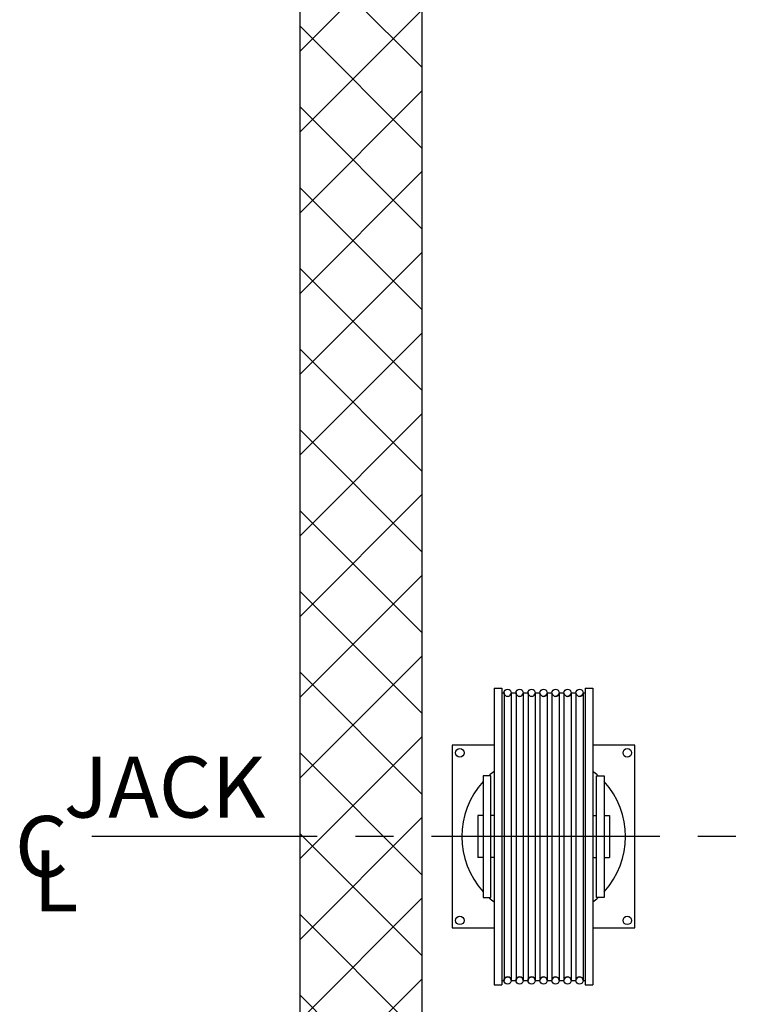
# Model space of a CAD drawing. Extents: x 1081 to 1741, y 255 to 1108.
# Drawn here: x 1442 to 1490, y 698 to 762 of the extents above; entities that cross this region are included whole.
import ezdxf
from ezdxf.enums import TextEntityAlignment as Align

# ---------------------------------------------------------------- set-up
doc = ezdxf.new("R2010")
doc.units = 0
doc.header["$LTSCALE"] = 80
doc.header["$MEASUREMENT"] = 0
doc.linetypes.add('CENTER2', pattern=[1.125, 0.75, -0.125, 0.125, -0.125])
doc.layers.get('0').update_dxf_attribs({"linetype": 'CONTINUOUS'})
doc.styles.add('ROMANS', font='ROMANS.SHX')

# ---------------------------------------------------------------- blocks, each defined once
blk = doc.blocks.new('SHV_331-9')
for p, q in [((-3.2384, 9.7441), (-3.2384, -9.7441)), ((-3.2384, 9.7441), (-2.7359, 9.7441)), ((-2.7359, 9.7441), (-2.7359, -9.7441)), ((2.7359, 9.7441), (2.7359, -9.7441)), ((2.7359, 9.7441), (3.2384, 9.7441)), ((3.2384, 9.7441), (3.2384, -9.7441)), ((-2.7359, 9.4488), (-2.5982, 9.4488)), ((-2.5982, 9.4488), (-2.5982, -9.4488)), ((-2.1262, 9.4488), (-2.1262, -9.4488)), ((-2.1262, 9.4488), (-1.8108, 9.4488)), ((-1.8108, 9.4488), (-1.8108, -9.4488)), ((-1.3388, 9.4488), (-1.3388, -9.4488)), ((-1.3388, 9.4488), (-1.0234, 9.4488)), ((-1.0234, 9.4488), (-1.0234, -9.4488)), ((-0.5514, 9.4488), (-0.5514, -9.4488)), ((-0.5514, 9.4488), (-0.236, 9.4488)), ((-0.236, 9.4488), (-0.236, -9.4488)), ((0.236, 9.4488), (0.236, -9.4488)), ((0.236, 9.4488), (0.5514, 9.4488)), ((0.5514, 9.4488), (0.5514, -9.4488)), ((1.0234, 9.4488), (1.0234, -9.4488)), ((1.0234, 9.4488), (1.3388, 9.4488)), ((1.3388, 9.4488), (1.3388, -9.4488)), ((1.8108, 9.4488), (1.8108, -9.4488)), ((1.8108, 9.4488), (2.1262, 9.4488)), ((2.1262, 9.4488), (2.1262, -9.4488)), ((2.5982, 9.4488), (2.5982, -9.4488)), ((2.5982, 9.4488), (2.7359, 9.4488)), ((-3.9749, 4), (-3.9749, -4)), ((-3.4749, 4), (-3.9749, 4)), ((-3.4749, -4), (-3.4749, 4)), ((3.4749, 4), (3.9749, 4)), ((3.4749, -4), (3.4749, 4)), ((3.9749, 4), (3.9749, -4)), ((-4.3214, 1.378), (-4.3214, -1.378)), ((-3.9749, 1.378), (-4.3214, 1.378)), ((-3.2384, 1.378), (-3.4749, 1.378)), ((3.2384, 1.378), (3.4749, 1.378)), ((3.9749, 1.378), (4.3214, 1.378)), ((4.3214, 1.378), (4.3214, -1.378)), ((-3.9749, -1.378), (-4.3214, -1.378)), ((-3.2384, -1.378), (-3.4749, -1.378)), ((3.2384, -1.378), (3.4749, -1.378)), ((3.9749, -1.378), (4.3214, -1.378)), ((-3.9749, -4), (-3.4749, -4)), ((3.9749, -4), (3.4749, -4)), ((-2.7359, -9.4488), (-2.5982, -9.4488)), ((-2.1262, -9.4488), (-1.8108, -9.4488)), ((-1.3388, -9.4488), (-1.0234, -9.4488)), ((-0.5514, -9.4488), (-0.236, -9.4488)), ((0.236, -9.4488), (0.5514, -9.4488)), ((1.0234, -9.4488), (1.3388, -9.4488)), ((1.8108, -9.4488), (2.1262, -9.4488)), ((2.5982, -9.4488), (2.7359, -9.4488)), ((-3.2384, -9.7441), (-2.7359, -9.7441)), ((2.7359, -9.7441), (3.2384, -9.7441))]:
    blk.add_line(p, q)
for centre in [(-2.3622, 9.4488), (-1.5748, 9.4488), (-0.7874, 9.4488), (0, 9.4488), (0.7874, 9.4488), (1.5748, 9.4488), (2.3622, 9.4488), (-2.3622, -9.4488), (-1.5748, -9.4488), (-0.7874, -9.4488), (0, -9.4488), (0.7874, -9.4488), (1.5748, -9.4488), (2.3622, -9.4488)]:
    blk.add_circle(centre, 0.236)
for centre, start, end in [((-2.3622, 9.4488), 180, 0), ((-1.5748, 9.4488), 180, 0), ((-0.7874, 9.4488), 180, 0), ((0, 9.4488), 180, 0), ((0.7874, 9.4488), 180, 0), ((1.5748, 9.4488), 180, 0), ((2.3622, 9.4488), 180, 0), ((-2.3622, -9.4488), 0, 180), ((-1.5748, -9.4488), 0, 180), ((-0.7874, -9.4488), 0, 180), ((0, -9.4488), 0, 180), ((0.7874, -9.4488), 0, 180), ((1.5748, -9.4488), 0, 180), ((2.3622, -9.4488), 0, 180)]:
    blk.add_arc(centre, 0.236, start, end)
blk = doc.blocks.new('A$C31EB176A')
for points in [[(2.762, 15.744), (0, 15.744), (0, 3.744), (2.762, 3.744)], [(9.238, 3.744), (12, 3.744), (12, 15.744), (9.238, 15.744)]]:
    blk.add_lwpolyline(points)
for centre in [(0.5, 15.244), (11.5, 15.244), (0.5, 4.244), (11.5, 4.244)]:
    blk.add_circle(centre, 0.281)
for start, end in [(127.04866, 131.91077), (48.08923, 52.95134), (137.69023, 222.30977), (317.69023, 42.30977), (228.08923, 232.95134), (307.04866, 311.91077)]:
    blk.add_arc((6, 9.744), 5.375, start, end)
blk.add_blockref('SHV_331-9', (6, 9.744))

msp = doc.modelspace()

# ---------------------------------------------------------------- hatches: boundary and pattern name
h = msp.add_hatch()
h.set_pattern_fill('ANSI37', color=256, scale=30, style=0)
h.paths.add_polyline_path([(1564.24247, 826.12207), (1460.24247, 826.12207), (1460.24247, 708.62078), (1468.24247, 708.62095), (1468.24247, 818.12207), (1564.24247, 818.12207)])
h.paths.add_polyline_path([(1468.24247, 708.62095), (1460.24247, 708.62078), (1460.24247, 674.62207), (1468.24247, 674.62207)])
h.paths.add_polyline_path([(1468.24247, 674.62207), (1460.24247, 674.62207), (1460.24247, 669.62207), (1468.24247, 669.62207)])
h.paths.add_polyline_path([(1468.24247, 643.12207), (1460.24247, 643.12207), (1460.24247, 562.12207), (1492.24247, 562.12207), (1492.24247, 570.12207), (1468.24247, 570.12207)])
h.paths.add_polyline_path([(1668.24247, 826.12207), (1564.24247, 826.12207), (1564.24247, 818.12207), (1660.24247, 818.12207), (1660.24247, 674.62207), (1668.24247, 674.62207)])
h.paths.add_polyline_path([(1668.24247, 674.62207), (1660.24247, 674.62207), (1660.24247, 570.12207), (1638.49247, 570.12207), (1638.49247, 569.99707), (1636.55108, 569.87573, 0.39604746), (1636.49247, 569.81335), (1636.49247, 562.43078, 0.39604746), (1636.55108, 562.36841), (1638.49247, 562.24707), (1638.49247, 562.12207), (1640.67997, 562.12207), (1640.67997, 565.62207), (1643.67997, 565.62207), (1643.67997, 562.12207), (1643.99247, 562.12207), (1668.24247, 562.12207)])

# ---------------------------------------------------------------- linework, layer by layer
at = {"color": 1, "linetype": 'CENTER2', "ltscale": 0.25}
msp.add_line((1506.37687, 708.62175), (1446.55771, 708.62049), dxfattribs=at)
msp.add_lwpolyline([(1492.24247, 562.12207), (1460.24247, 562.12207), (1460.24247, 826.12207), (1668.24247, 826.12207), (1668.24247, 562.12207), (1636.24247, 562.12207), (1636.24247, 570.12207), (1660.24247, 570.12207), (1660.24247, 818.12207), (1468.24247, 818.12207), (1468.24247, 570.12207), (1492.24247, 570.12207)], close=True)

# ---------------------------------------------------------------- block references
at = {"xscale": 1.000050000000101, "yscale": 1.000050000000101, "zscale": 1.000050000000101}
msp.add_blockref('A$C31EB176A', (1470.24258, 698.87593), dxfattribs=at)

# ---------------------------------------------------------------- texts
at = {"color": 1, "style": 'ROMANS'}
msp.add_text('JACK', height=4, dxfattribs=at).set_placement((1444.72487, 708.62207), align=Align.BOTTOM_LEFT)
for s, p in [('C', (1441.50891, 709.97773)), ('L', (1442.72823, 707.71376))]:
    msp.add_text(s, height=4, dxfattribs=at).set_placement(p, align=Align.TOP_LEFT)

doc.saveas('drawing.dxf')
